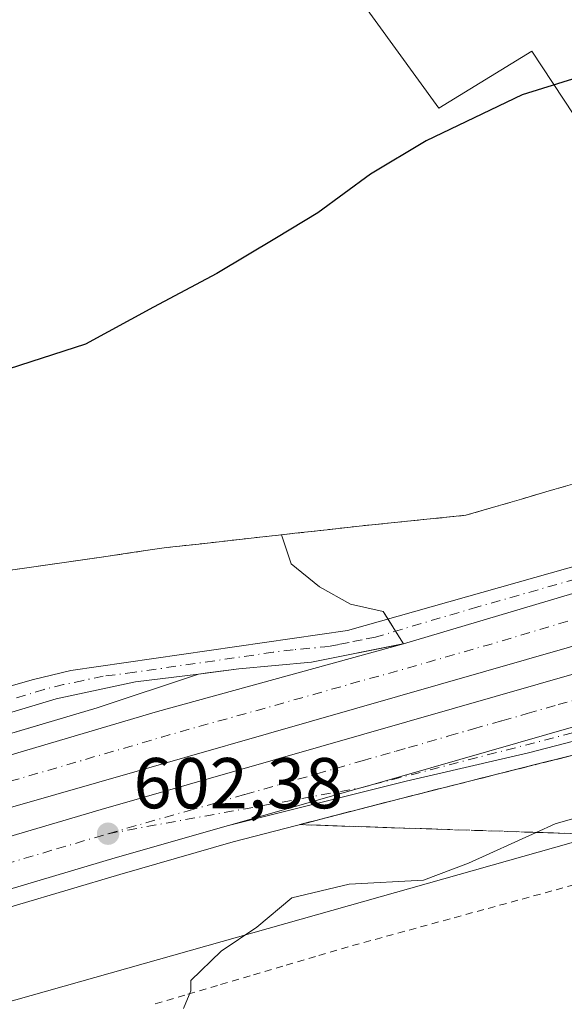
# Model space of a CAD drawing. Units: metres. Extents: x 573435 to 576877, y 4719557 to 4721918.
# Drawn here: x 576592 to 576668, y 4721199 to 4721336 of the extents above; entities that cross this region are included whole.
import ezdxf

# ---------------------------------------------------------------- set-up
doc = ezdxf.new("R2010")
doc.units = ezdxf.units.M
doc.header["$MEASUREMENT"] = 0
for name, pattern in [('DGN Style 2', [1.6480167562047852, 0.988810053722871, -0.6592067024819142]), ('DGN Style 3', [2.307223458686699, 1.648016756204785, -0.6592067024819142]), ('DGN Style 4', [2.6384748266838614, 1.318413404963828, -0.6592067024819142, 0.001648016756204785, -0.6592067024819142])]:
    doc.linetypes.add(name, pattern=pattern)
for name, color, linetype, lineweight in [('Agrupación de edificios CxS', 7, 'Continuous', 0), ('Alambrada', 7, 'DGN Style 2', 0), ('Arcén (en calzada doble)', 91, 'Continuous', 13), ('Carretera de calzada doble Cxs', 1, 'Continuous', 13), ('Carretera de calzada doble eje', 1, 'DGN Style 4', 0), ('Carretera de calzada única Cxs', 7, 'Continuous', 13), ('Carretera de calzada única eje', 7, 'DGN Style 4', 0), ('Cultivos leñosos CxS', 92, 'Continuous', 0), ('Curva de nivel maestra', 30, 'Continuous', 30), ('Curva de nivel normal', 30, 'Continuous', 0), ('Núcleo urbano CxS', 7, 'Continuous', 0), ('Pastizal CxS', 92, 'Continuous', 0), ('Punto de cota en terreno', 7, 'Continuous', 0), ('Rótulo de punto de cota en terreno', 7, 'Continuous', 0), ('Talud superficial', 30, 'DGN Style 3', 0), ('Área de descanso CxS', 135, 'Continuous', 0)]:
    doc.layers.add(name, color=color, linetype=linetype, lineweight=lineweight)
doc.styles.add('Style-Arial', font='txt')

# ---------------------------------------------------------------- blocks, each defined once
blk = doc.blocks.new('*U22')
at = {"layer": 'Núcleo urbano CxS', "color": 7, "linetype": 'Continuous', "lineweight": 0}
for points in [[(576590.0283000004, 4721259.308300001, 601.215400000001), (576594.5667000003, 4721259.966700001, 601.3120999999956), (576599.1052000001, 4721260.6251, 601.347099999999), (576603.6434000004, 4721261.283299999, 601.3678000000073), (576606.0910999998, 4721261.6384, 601.3962999999932), (576608.1816999996, 4721261.9417, 601.4196999999986), (576612.7200999996, 4721262.600099999, 601.4768999999942), (576617.1801000005, 4721263.096700001, 601.5957000000053), (576621.6402000003, 4721263.5933, 601.7177999999985), (576626.1001000004, 4721264.090100001, 601.8291000000027), (576628.6770000001, 4721264.377, 601.9352999999974), (576630.5601000004, 4721264.5867, 602.0412000000069), (576635.0201000003, 4721265.0833, 602.3347999999969), (576639.4801000003, 4721265.5801, 602.6294000000053), (576644.4232999999, 4721266.0833, 602.8892999999953), (576649.3667000001, 4721266.5867, 603.0486999999994), (576654.3101000004, 4721267.090100001, 603.1282000000066), (576658.1801000005, 4721268.220100001, 603.1772999999957), (576662.0500999996, 4721269.350099999, 603.1883999999991), (576665.9200999998, 4721270.4801, 603.2495999999956), (576669.7901, 4721271.610099999, 603.347099999999)], [(576842.9271, 4721270.742500001, 604.7719999999972), (576291.9835000001, 4721114.936100001, 599.4520000000048)]]:
    blk.add_polyline3d(points, dxfattribs=at)
blk = doc.blocks.new('5PATER')
at = {"layer": 'Cultivos leñosos CxS', "linetype": 'Continuous', "lineweight": 0}
h = blk.add_hatch(color=51, dxfattribs=at)
edge = h.paths.add_edge_path()
edge.add_ellipse((0, 0), major_axis=(-0.1095731443231308, -0.1110710700762829), ratio=0.9994222409660322, start_angle=0, end_angle=360)

msp = doc.modelspace()

# ---------------------------------------------------------------- linework, layer by layer
at = {"layer": 'Agrupación de edificios CxS', "color": 7, "linetype": 'Continuous', "lineweight": 0}
for points in [[(576698.4535999997, 4721278.635500001, 604.0890999999974), (576663.5108000003, 4721331.678200001, 599.8426999999938), (576650.5461999997, 4721323.740700001, 599.8239999999934), (576638.9045000002, 4721339.8803, 598.4328999999998), (576650.5461999997, 4721348.082400001, 598.1545999999944), (576640.4919999996, 4721361.576099999, 597.1861999999965), (576642.6086999997, 4721366.074100001, 596.8227999999945), (576654.7796, 4721377.7158, 596.8932000000059), (576666.1957, 4721385.877, 597.145399999994)], [(576742.6501000002, 4721347.280099999, 600.984700000001), (576770.7736999998, 4721298.0856, 604.1334000000061), (576769.9260999998, 4721297.874100001, 604.1313999999984), (576765.2521000003, 4721296.708100001, 604.0288), (576760.5780999997, 4721295.542099999, 603.9627000000038), (576755.9040999999, 4721294.3761, 603.9980999999971), (576751.2301000003, 4721293.210100001, 604.0412000000069), (576750.7511, 4721293.085899999, 604.0383000000002), (576747.0261000004, 4721292.120100001, 603.9906999999948), (576742.8221000005, 4721291.030099999, 603.953800000003), (576738.6180999996, 4721289.940099999, 604.0571999999956), (576734.4140999997, 4721288.850099999, 604.1134000000021), (576730.2100999998, 4721287.7601, 604.0225999999967), (576725.4071000004, 4721286.380100001, 603.9000999999989), (576720.6042999999, 4721285.0001, 603.827900000004), (576715.8015000002, 4721283.620100001, 603.774900000004), (576710.9987000005, 4721282.2401, 603.7376999999979), (576706.1957, 4721280.860099999, 603.778999999995), (576701.3929000003, 4721279.4801, 603.9502000000066), (576698.4535999997, 4721278.635500001, 604.0890999999974), (576663.5108000003, 4721331.678200001, 599.8426999999938), (576650.5461999997, 4721323.740700001, 599.8239999999934), (576638.9045000002, 4721339.8803, 598.4328999999998)]]:
    msp.add_polyline3d(points, dxfattribs=at)
at = {"layer": 'Alambrada', "color": 7, "linetype": 'DGN Style 2', "lineweight": 0}
for points in [[(576669.7901, 4721271.610099999, 603.912599999996), (576665.9200999998, 4721270.4801, 604.5265999999974), (576662.0500999996, 4721269.350099999, 604.5371000000014), (576658.1801000005, 4721268.220100001, 604.2485000000015), (576654.3101000004, 4721267.090100001, 603.5831000000035), (576649.3667000001, 4721266.5867, 603.194399999993), (576644.4232999999, 4721266.0833, 603.0439999999944), (576639.4801000003, 4721265.5801, 602.9429999999993), (576635.0201000003, 4721265.0833, 602.6699999999983), (576630.5601000004, 4721264.5867, 602.3929000000062), (576626.1001000004, 4721264.090100001, 602.2229999999981), (576621.6401000004, 4721263.5933, 601.8457999999955), (576617.1801000005, 4721263.096700001, 601.6725000000006), (576612.7200999996, 4721262.600099999, 601.5852000000014), (576608.1816999996, 4721261.9417, 601.7017999999953), (576603.6432999996, 4721261.283299999, 601.7130999999936), (576599.1051000003, 4721260.6251, 601.7900999999983), (576594.5667000003, 4721259.966700001, 601.703800000003), (576590.0283000004, 4721259.308300001, 601.6637000000047)], [(576671.0053000003, 4721216.1373, 607.1008000000002), (576666.2861000003, 4721214.8421, 606.793399999995), (576661.5667000003, 4721213.546700001, 606.4513000000006), (576656.8472999996, 4721212.251300001, 606.1909000000014), (576652.1281000003, 4721210.9561, 605.9042999999947), (576647.4086999996, 4721209.660700001, 605.8130999999995), (576642.6892999997, 4721208.365300001, 606.0506000000023), (576637.9700999996, 4721207.0701, 605.9392999999982), (576633.4266999997, 4721205.721700001, 605.8515000000043), (576628.8833, 4721204.373299999, 605.7344000000012), (576624.3400999998, 4721203.0251, 605.5308999999979), (576619.7966999998, 4721201.676700001, 605.3974000000017), (576615.2533, 4721200.328299999, 605.3227000000043), (576610.7100999998, 4721198.9801, 605.218200000003)]]:
    msp.add_polyline3d(points, dxfattribs=at)
at = {"layer": 'Arcén (en calzada doble)', "color": 91, "linetype": 'Continuous', "lineweight": 13}
for points in [[(576858.0519000003, 4721285.4738, 604.1152000000002), (576851.0301000001, 4721284.0001, 604.0169000000024), (576838.9200999998, 4721280.920100001, 604.0204999999987), (576815.7100999998, 4721273.890100001, 603.8337999999932), (576788.6700999998, 4721266.520099999, 603.6321000000025), (576762.3901000004, 4721258.440099999, 603.3557000000001), (576715.6001000004, 4721245.270099999, 603.147100000002), (576689.7500999998, 4721238.800100001, 602.869399999996), (576664.7100999998, 4721232.590100001, 603.7731000000058), (576645.3201000001, 4721227.710100001, 602.8834999999963), (576621.9801000003, 4721221.6601, 602.7044000000024), (576606.2301000003, 4721217.140100001, 602.3543999999965), (576563.0500999996, 4721204.340100001, 601.9614000000003), (576525.6700999998, 4721193.840100001, 601.6833000000044), (576500.4600999998, 4721186.470100001, 601.6301999999996), (576438.2600999996, 4721166.9801, 601.2632000000012), (576395.2301000003, 4721153.4301, 600.8190000000031), (576359.3201000001, 4721142.5101, 600.5157999999938), (576284.3501000004, 4721119.5101, 600.0359999999928)], [(576617.1700999998, 4721245.0101, 602.8736000000063), (576603.0500999996, 4721240.290100001, 602.6907999999967), (576543.0701000001, 4721222.5101, 602.235400000005), (576477.4801000003, 4721203.840100001, 601.7348999999958), (576458.9200999998, 4721199.2601, 601.602899999998)]]:
    msp.add_polyline3d(points, dxfattribs=at)
at = {"layer": 'Carretera de calzada doble Cxs', "color": 1, "linetype": 'Continuous', "lineweight": 13, "extrusion": (-0.03374519560300102, 0.09110160330326945, 0.9952696919173663), "elevation": 411254.485457796, "flags": 128}
msp.add_lwpolyline([(-2180663.905872966, -4206933.505861725), (-2180723.161376219, -4206929.562330138), (-2180764.242290893, -4206926.273085035), (-2180806.676018437, -4206923.615033101), (-2180835.429740116, -4206921.282305948), (-2180842.217979417, -4206920.74835002)], dxfattribs=at)
at = {"layer": 'Carretera de calzada doble Cxs', "color": 1, "linetype": 'Continuous', "lineweight": 13, "extrusion": (0.00144080336329111, -0.03024097421392203, 0.9995415987162622), "elevation": -141341.6260942482, "flags": 128}
msp.add_lwpolyline([(800464.1184309798, 4686276.115958641), (800500.1002447844, 4686284.33681717), (800536.6490489973, 4686293.111380949), (800573.8694788219, 4686302.114354003), (800606.3133790198, 4686309.622550522), (800642.3656051639, 4686318.480557756), (800676.974677638, 4686326.255878691)], dxfattribs=at)
at = {"layer": 'Carretera de calzada doble Cxs', "color": 1, "linetype": 'Continuous', "lineweight": 13}
for points in [[(576575.8501000004, 4721229.2601, 602.4983000000066), (576611.4401000004, 4721239.8201, 602.754700000005), (576645.6401000004, 4721249.2301, 602.9900999999954), (576702.5701000001, 4721266.130100001, 603.352899999998), (576742.2301000003, 4721277.3301, 603.6771000000008), (576782.9401000004, 4721289.590100001, 603.9510000000009), (576810.7100999998, 4721297.4001, 604.1726999999955), (576817.2600999996, 4721299.2601, 604.2295000000013), (576851.6901000004, 4721308.720100001, 604.4973999999929), (576857.7752, 4721310.465600001, 604.5445999999939), (576857.8528000005, 4721303.462400001, 604.5920000000042), (576847.7301000003, 4721300.470100001, 604.5399999999936), (576804.9600999998, 4721288.130100001, 604.2115000000049), (576775.3501000004, 4721279.630100001, 603.9897999999957), (576752.9101, 4721273.4001, 603.852899999998), (576668.7600999996, 4721248.7601, 603.3147999999928), (576573.3701, 4721221.390100001, 602.6141999999963)], [(576857.8526999997, 4721303.462400001, 604.5920000000042), (576847.7301000003, 4721300.470100001, 604.5399999999936), (576804.9600999998, 4721288.130100001, 604.2115000000049), (576775.3501000004, 4721279.630100001, 603.9897999999957), (576752.9101, 4721273.4001, 603.852899999998), (576668.7600999996, 4721248.7601, 603.3147999999928), (576573.3701, 4721221.390100001, 602.6141999999963), (576496.7100999998, 4721199.2501, 602.0481), (576445.4101, 4721184.470100001, 601.642399999997), (576406.0100999996, 4721172.7601, 601.3162000000011), (576354.0100999996, 4721157.710100001, 600.7814999999973), (576330.0100999996, 4721150.7301, 600.6572000000015), (576231.7801000001, 4721120.670100001, 599.8932999999961), (576204.1201, 4721112.360099999, 599.8322000000044)], [(576206.1901000004, 4721105.5701, 599.5820999999996), (576281.6001000004, 4721128.520099999, 600.2309999999999), (576356.5701000001, 4721151.5101, 600.8254000000015), (576392.4401000004, 4721162.4301, 601.0093999999954), (576435.4401000004, 4721175.960100001, 601.423299999995), (576497.7301000003, 4721195.4801, 601.9774999999936), (576523.0701000001, 4721202.890100001, 602.1747000000032), (576560.4401000004, 4721213.390100001, 602.3891000000004), (576603.6001000004, 4721226.1801, 602.7795000000042), (576755.6901000004, 4721269.8201, 603.7418000000034), (576794.0500999996, 4721281.1501, 604.0746000000072), (576822.3000999996, 4721288.840100001, 604.2541999999958), (576857.8970999997, 4721299.454500001, 604.4833999999975)], [(576560.4401000004, 4721213.390100001, 602.3891000000004), (576603.6001000004, 4721226.1801, 602.7795000000042), (576755.6901000004, 4721269.8201, 603.7418000000034), (576794.0500999996, 4721281.1501, 604.0746000000072), (576822.3000999996, 4721288.840100001, 604.2541999999958), (576857.8970999997, 4721299.454399999, 604.4833999999975), (576857.9782999996, 4721292.1262, 604.2446000000054), (576842.9400000004, 4721287.6406, 604.1536000000051), (576824.2301000003, 4721282.0601, 603.999800000005), (576795.9801000003, 4721274.360099999, 603.8050999999978), (576757.6601, 4721263.0601, 603.5222999999969), (576641.4042999997, 4721229.624500001, 602.7883000000002), (576639.5213000001, 4721229.1513, 602.7743999999948), (576621.3300999999, 4721223.9301, 602.6508999999933), (576605.5701000001, 4721219.420100001, 602.4190999999992), (576562.3901000004, 4721206.610099999, 602.0816999999952)], [(576842.9398999996, 4721287.6406, 604.1536000000051), (576824.2301000003, 4721282.0601, 603.999800000005), (576795.9801000003, 4721274.360099999, 603.8050999999978), (576757.6601, 4721263.0601, 603.5222999999969), (576641.4042999997, 4721229.624500001, 602.7883000000002), (576639.5213000001, 4721229.1513, 602.7743999999948), (576621.3300999999, 4721223.9301, 602.6508999999933)], [(576621.3300999999, 4721223.9301, 602.6508999999933), (576605.5701000001, 4721219.420100001, 602.4190999999992), (576562.3901000004, 4721206.610099999, 602.0816999999952), (576525.0100999996, 4721196.110099999, 601.7969000000012), (576499.7600999996, 4721188.7401, 601.610400000005), (576437.5500999996, 4721169.2401, 601.200800000006), (576394.5301000001, 4721155.690099999, 600.8659999999945), (576358.6401000004, 4721144.770099999, 600.5850999999967), (576283.6601, 4721121.790100001, 600.0932999999932), (576208.2301000003, 4721098.8301, 598.6015000000043)]]:
    msp.add_polyline3d(points, dxfattribs=at)
at = {"layer": 'Carretera de calzada doble eje', "color": 1, "linetype": 'DGN Style 4', "lineweight": 0, "extrusion": (0.004090305131253932, -0.03926315255111838, 0.9992205333437064), "elevation": -182409.7765528781, "flags": 128}
msp.add_lwpolyline([(1062955.482310729, 4632532.466600269), (1062952.63124868, 4632531.966147999), (1062947.176171018, 4632530.945208222), (1062943.155419489, 4632530.278171699), (1062937.888698391, 4632529.328171648), (1062933.848054514, 4632528.6626887), (1062931.24028519, 4632528.239886506), (1062926.351934117, 4632527.350398149), (1062923.724272444, 4632526.929887721), (1062921.565532522, 4632526.571271122), (1062916.371543119, 4632525.644383638), (1062914.212803196, 4632525.285885465), (1062910.852023038, 4632524.680561068), (1062906.058368326, 4632523.831355858), (1062902.506538547, 4632523.225064424), (1062900.753934852, 4632522.904781925), (1062897.191122739, 4632522.290305876), (1062893.204975108, 4632521.568879234), (1062889.654181488, 4632520.973418371), (1062885.668033856, 4632520.252019362), (1062882.115167917, 4632519.636409273), (1062877.311567032, 4632518.789182882), (1062872.091468325, 4632517.803823687), (1062869.714533317, 4632517.377361572), (1062863.952160426, 4632516.398088997), (1062858.73206172, 4632515.41273375), (1062853.000563509, 4632514.440554081), (1062842.556221457, 4632512.43174393), (1062835.15749048, 4632511.088670361), (1062829.689773586, 4632510.139326813), (1062826.870646871, 4632509.618661422), (1062824.053592477, 4632509.117276795), (1062818.605767931, 4632508.165763853), (1062813.061174705, 4632507.154008024), (1062808.361180197, 4632506.336027845), (1062805.491286454, 4632505.810229721), (1062800.792328104, 4632505.001915583), (1062791.658813461, 4632503.319426578), (1062784.369490395, 4632501.966448423), (1062780.895157687, 4632501.332186815), (1062777.243450748, 4632500.636974128), (1062773.7701542, 4632500.013716785), (1062770.109537246, 4632499.329438396), (1062764.523087006, 4632498.301153672), (1062749.95231473, 4632495.574502283), (1062741.798916019, 4632494.130211112), (1062736.634765138, 4632493.200339945), (1062734.661273301, 4632492.882654381), (1062730.712217306, 4632492.227181396), (1062725.630744294, 4632491.317737361), (1062723.656216297, 4632490.990654191), (1062718.279051128, 4632490.042436185), (1062708.7021033, 4632488.443552088), (1062703.71325433, 4632487.555923636), (1062699.150433936, 4632486.703919075), (1062694.161584966, 4632485.814905029), (1062689.599800731, 4632484.971769101), (1062682.4480672, 4632483.685916425), (1062677.886282966, 4632482.842891028), (1062671.90467883, 4632481.785609507), (1062667.331912262, 4632480.935571922), (1062665.33438344, 4632480.580456018), (1062657.143272353, 4632479.158904087), (1062650.104055213, 4632477.890996203), (1062641.893051778, 4632476.472541342), (1062634.935476347, 4632475.215919575), (1062633.419923927, 4632474.951710317), (1062629.597059714, 4632474.254048078), (1062620.168889073, 4632472.538925968), (1062616.367989527, 4632471.859018548), (1062607.801201473, 4632470.307037499), (1062603.959481073, 4632469.620444861), (1062599.254305767, 4632468.753202861), (1062594.551202779, 4632467.905995606), (1062590.82096261, 4632467.228029107), (1062581.579076214, 4632465.565019934), (1062574.662321638, 4632464.314428087), (1062570.031950345, 4632463.488624103), (1062568.956517312, 4632463.29878865), (1062564.343966048, 4632462.451708203), (1062557.828582323, 4632461.290087121), (1062553.285033538, 4632460.52560085), (1062544.720317803, 4632458.99369402), (1062540.165786684, 4632458.221192881), (1062537.882511878, 4632457.825158389), (1062534.685015138, 4632457.24250097), (1062532.413758826, 4632456.865296127), (1062530.130484019, 4632456.469293216), (1062527.86917388, 4632456.091368827), (1062521.819603426, 4632454.961569718), (1062508.440719894, 4632452.673076632), (1062494.291210817, 4632450.033633212), (1062487.412789356, 4632448.667878783), (1062481.983820999, 4632447.704277767), (1062477.456640662, 4632446.807710977), (1062472.035546159, 4632445.822866169), (1062467.489509634, 4632444.938995379), (1062461.341513602, 4632443.828671062), (1062455.070018847, 4632442.690879119), (1062451.46224124, 4632442.030098388), (1062447.835607447, 4632441.381879441), (1062441.584005039, 4632440.243102373), (1062439.166249176, 4632439.810231374), (1062432.903664434, 4632438.66205779), (1062422.021690735, 4632436.697887282), (1062414.335141455, 4632435.296217076), (1062411.169555555, 4632434.731301543), (1062407.597418007, 4632434.027174433), (1062406.461271771, 4632433.833285023), (1062402.890170383, 4632433.138314716), (1062398.900498853, 4632432.28650324), (1062392.032644304, 4632430.830507383), (1062379.922105644, 4632428.461957602), (1062375.480296233, 4632427.515876833), (1062367.838297026, 4632426.057537673), (1062360.017887429, 4632424.529884091), (1062352.395780568, 4632423.069778189), (1062344.718762043, 4632421.567217569), (1062329.727347306, 4632418.662581), (1062317.648719486, 4632416.307817649), (1062306.271299311, 4632414.123122579), (1062298.044753486, 4632412.557202007), (1062284.484423564, 4632409.953054326)], dxfattribs=at)
at = {"layer": 'Carretera de calzada doble eje', "color": 1, "linetype": 'DGN Style 4', "lineweight": 0}
for points in [[(576604.5701000001, 4721222.800100001, 602.5369999999966), (576615.7100999998, 4721225.9901, 602.6763000000064), (576619.6601, 4721227.110099999, 602.6613999999972), (576623.6001000004, 4721228.2601, 602.6831999999995), (576628.3501000004, 4721229.610099999, 602.7476000000024), (576639.8901000004, 4721232.9301, 602.7692999999999), (576644.6401000004, 4721234.290100001, 602.8420999999944), (576646.3300999999, 4721234.770099999, 602.8635000000068), (576651.9801000003, 4721236.4001, 603.0048999999999), (576655.3901000004, 4721237.380100001, 604.7341000000015), (576659.3501000004, 4721238.5101, 604.6049999999959), (576662.8701, 4721239.5101, 603.2151000000014), (576667.1401000004, 4721240.7501, 603.014599999995), (576671.3201000001, 4721241.940099999, 603.0078999999969)], [(576590.2600999996, 4721218.550100001, 602.4471000000049), (576597.4200999998, 4721220.6801, 602.4946999999956), (576604.5701000001, 4721222.800100001, 602.5369999999966)]]:
    msp.add_polyline3d(points, dxfattribs=at)
at = {"layer": 'Carretera de calzada única Cxs', "color": 7, "linetype": 'Continuous', "lineweight": 13, "extrusion": (-0.03374519560300102, 0.09110160330326945, 0.9952696919173663), "elevation": 411254.485457796, "flags": 128}
msp.add_lwpolyline([(-2180663.905872966, -4206933.505861725), (-2180723.161376219, -4206929.562330138), (-2180764.242290893, -4206926.273085035), (-2180806.676018437, -4206923.615033101), (-2180835.429740116, -4206921.282305948), (-2180842.217979417, -4206920.74835002)], dxfattribs=at)
at = {"layer": 'Carretera de calzada única Cxs', "color": 7, "linetype": 'Continuous', "lineweight": 13}
for points in [[(576378.4801000003, 4721176.850099999, 601.1659000000072), (576406.6700999998, 4721184.850099999, 601.5270000000019), (576437.2801000001, 4721194.3301, 601.4373999999953), (576451.6901000004, 4721200.220100001, 601.5344000000041), (576463.1700999998, 4721205.130100001, 601.5501999999979), (576472.6001000004, 4721209.0101, 601.5492999999988), (576510.0800999999, 4721220.3301, 602.3380000000034), (576549.8000999996, 4721231.5101, 602.1040999999968), (576594.0301000001, 4721244.1801, 603.7727000000014), (576599.4101, 4721245.5101, 605.0809000000008), (576637.8901000004, 4721251.0701, 602.8380000000034), (576720.2801000001, 4721274.390100001, 603.4342999999935), (576785.4101, 4721293.2601, 603.928899999999), (576805.6401000004, 4721299.4301, 604.1079000000027), (576819.5301000001, 4721304.3101, 604.1382000000012), (576855.9101, 4721319.540100001, 604.3380999999936), (576857.6665000003, 4721320.294500001, 604.3064000000013)], [(576549.8000999996, 4721231.5101, 602.1040999999968), (576594.0301000001, 4721244.1801, 603.7727000000014), (576599.4101, 4721245.5101, 605.0809000000008), (576637.8901000004, 4721251.0701, 602.8380000000034), (576720.2801000001, 4721274.390100001, 603.4342999999935), (576785.4101, 4721293.2601, 603.928899999999), (576805.6401000004, 4721299.4301, 604.1079000000027), (576819.5301000001, 4721304.3101, 604.1382000000012), (576855.9101, 4721319.540100001, 604.3380999999936), (576857.6665000003, 4721320.294500001, 604.3064000000013), (576857.7112999996, 4721316.239900001, 604.5222000000067), (576827.9801000003, 4721304.2401, 604.2782000000007), (576817.2600999996, 4721299.2601, 604.2295000000013), (576810.7100999998, 4721297.4001, 604.1726999999955), (576782.9401000004, 4721289.590100001, 603.9510000000009), (576742.2301000003, 4721277.3301, 603.6771000000008), (576702.5701000001, 4721266.130100001, 603.352899999998), (576645.6401000004, 4721249.2301, 602.9900999999954), (576632.8501000004, 4721246.670100001, 602.9884000000021), (576622.7600999996, 4721245.720100001, 602.8689000000013), (576617.1700999998, 4721245.0101, 602.8736000000063), (576608.4101, 4721243.9101, 602.8347999999969), (576597.3701, 4721241.5701, 603.2038999999932), (576579.3000999996, 4721236.140100001, 602.4247999999934)], [(576842.9398999996, 4721287.6406, 604.1536000000051), (576824.2301000003, 4721282.0601, 603.999800000005), (576795.9801000003, 4721274.360099999, 603.8050999999978), (576757.6601, 4721263.0601, 603.5222999999969), (576641.4042999997, 4721229.624500001, 602.7883000000002), (576639.5213000001, 4721229.1513, 602.7743999999948), (576621.3300999999, 4721223.9301, 602.6508999999933)], [(576858.0292999997, 4721287.5164, 604.1545999999944), (576854.0701000001, 4721286.640100001, 604.117499999993), (576812.2600999996, 4721275.340100001, 603.8423000000039), (576786.1001000004, 4721267.9001, 603.6275000000023), (576738.9200999998, 4721254.0701, 603.2740999999951), (576719.6401000004, 4721248.8301, 603.1457999999984), (576696.4200999998, 4721242.890100001, 603.0020999999979), (576679.1201, 4721238.2401, 602.8723999999929), (576663.0500999996, 4721234.0701, 603.9921000000032), (576646.0100999996, 4721230.090100001, 602.8224000000046), (576621.3300999999, 4721223.9301, 602.6508999999933)], [(576645.6401000004, 4721249.2301, 602.9900999999954), (576632.8501000004, 4721246.670100001, 602.9884000000021), (576622.7600999996, 4721245.720100001, 602.8689000000013), (576617.1700999998, 4721245.0101, 602.8736000000063), (576608.4101, 4721243.9101, 602.8347999999969), (576597.3701, 4721241.5701, 603.2038999999932), (576579.3000999996, 4721236.140100001, 602.4247999999934), (576555.2600999996, 4721229.3201, 602.2369999999937), (576485.3300999999, 4721209.090100001, 601.7376999999979), (576471.5701000001, 4721204.7401, 601.647100000002), (576463.5100999996, 4721201.4801, 601.609700000001), (576458.9200999998, 4721199.2601, 601.602899999998), (576449.9801000003, 4721194.9801, 601.5651000000071), (576435.4101, 4721189.040100001, 601.472099999999)]]:
    msp.add_polyline3d(points, dxfattribs=at)
msp.add_polyline3d([(576621.3300999999, 4721223.9301, 602.6508999999933), (576639.5213000001, 4721229.1513, 602.7743999999948), (576641.4042999997, 4721229.624500001, 602.7883000000002), (576757.6601, 4721263.0601, 603.5222999999969), (576795.9801000003, 4721274.360099999, 603.8050999999978), (576824.2301000003, 4721282.0601, 603.999800000005), (576842.9400000004, 4721287.6406, 604.1536000000051), (576857.9880999997, 4721291.238800001, 604.2271999999939), (576858.0292999997, 4721287.5164, 604.1545999999944), (576854.0701000001, 4721286.640100001, 604.117499999993), (576812.2600999996, 4721275.340100001, 603.8423000000039), (576786.1001000004, 4721267.9001, 603.6275000000023), (576738.9200999998, 4721254.0701, 603.2740999999951), (576719.6401000004, 4721248.8301, 603.1457999999984), (576696.4200999998, 4721242.890100001, 603.0020999999979), (576679.1201, 4721238.2401, 602.8723999999929), (576663.0500999996, 4721234.0701, 603.9921000000032), (576646.0100999996, 4721230.090100001, 602.8224000000046)], close=True, dxfattribs=at)
at = {"layer": 'Carretera de calzada única eje', "color": 7, "linetype": 'DGN Style 4', "lineweight": 0}
for points in [[(576604.5701000001, 4721222.800100001, 602.5369999999966), (576639.5213000001, 4721229.1513, 602.7743999999948), (576641.4042999997, 4721229.624500001, 602.7883000000002), (576672.9600999998, 4721237.8101, 602.9033000000054), (576704.3300999999, 4721245.770099999, 603.0681999999942), (576763.4801000003, 4721263.270099999, 603.5236000000004), (576804.3701, 4721274.9001, 603.8276000000042), (576826.5500999996, 4721281.140100001, 603.979600000006), (576847.5800999999, 4721286.9801, 604.1315999999933), (576858.0060999999, 4721289.6129, 604.1955000000017)], [(576680.1601, 4721261.210100001, 603.1643999999942), (576656.0000999998, 4721254.360099999, 603.051099999997), (576641.7600999996, 4721250.1501, 602.9257999999973), (576639.9200999998, 4721249.770099999, 602.9107999999978), (576638.0800999999, 4721249.4101, 602.8986000000004), (576636.7301000003, 4721249.140100001, 602.9682999999932), (576635.3701, 4721248.860099999, 603.068299999999), (576630.3201000001, 4721248.390100001, 603.2088999999978), (576627.5301000001, 4721248.040100001, 603.1270999999979), (576608.2801000001, 4721245.2601, 602.9717999999993), (576603.9101, 4721244.710100001, 603.0709999999963), (576601.1401000004, 4721244.130100001, 603.5219999999972), (576598.3901000004, 4721243.540100001, 604.0737999999983), (576595.7100999998, 4721242.880100001, 603.3926000000065), (576591.1901000004, 4721241.5101, 602.6793000000034)]]:
    msp.add_polyline3d(points, dxfattribs=at)
at = {"layer": 'Cultivos leñosos CxS', "color": 92, "linetype": 'Continuous', "lineweight": 0}
for points in [[(576771.1026999997, 4721297.5101, 604.042100000006), (576742.6501000002, 4721347.280099999, 599.7930000000051), (576735.6001000004, 4721358.090100001, 599.4168000000063), (576754.7600999996, 4721370.5801, 598.6263000000035), (576741.8300999999, 4721390.4101, 597.3334000000032), (576727.6001000004, 4721417.620100001, 595.3139999999985), (576722.1001000004, 4721425.530099999, 594.948900000003), (576706.3601000002, 4721414.590100001, 595.4219000000012), (576654.7796, 4721377.7158, 596.2620000000024), (576642.6086999997, 4721366.074100001, 596.3447000000015), (576640.4919999996, 4721361.576099999, 596.6061999999947), (576650.5461999997, 4721348.082400001, 597.9884000000021), (576638.9045000002, 4721339.8803, 598.1198000000004), (576650.5461999997, 4721323.740700001, 599.5384000000049), (576663.5108000003, 4721331.678200001, 599.3313999999956), (576698.4535999997, 4721278.635500001, 604.2465999999986)], [(576638.9045000002, 4721339.8803, 598.1198000000004), (576650.5461999997, 4721323.740700001, 599.5384000000049), (576663.5108000003, 4721331.678200001, 599.3313999999956), (576698.4535999997, 4721278.635500001, 604.2465999999986)], [(576669.7901, 4721271.610099999, 603.347099999999), (576665.9200999998, 4721270.4801, 603.2495999999956), (576662.0500999996, 4721269.350099999, 603.1883999999991), (576658.1801000005, 4721268.220100001, 603.1772999999957), (576654.3101000004, 4721267.090100001, 603.1282000000066), (576649.3667000001, 4721266.5867, 603.0486999999994), (576644.4232999999, 4721266.0833, 602.8892999999953), (576639.4801000003, 4721265.5801, 602.6294000000053), (576635.0201000003, 4721265.0833, 602.3347999999969), (576630.5601000004, 4721264.5867, 602.0412000000069), (576628.6770000001, 4721264.377, 601.9352999999974), (576626.1001000004, 4721264.090100001, 601.8291000000027), (576621.6402000003, 4721263.5933, 601.7177999999985), (576617.1801000005, 4721263.096700001, 601.5957000000053), (576612.7200999996, 4721262.600099999, 601.4768999999942), (576608.1816999996, 4721261.9417, 601.4196999999986), (576606.0910999998, 4721261.6384, 601.3962999999932), (576603.6434000004, 4721261.283299999, 601.3678000000073), (576599.1052000001, 4721260.6251, 601.347099999999), (576594.5667000003, 4721259.966700001, 601.3120999999956), (576590.0283000004, 4721259.308300001, 601.215400000001)], [(576590.0283000004, 4721259.308300001, 601.215400000001), (576594.5667000003, 4721259.966700001, 601.3120999999956), (576599.1052000001, 4721260.6251, 601.347099999999), (576603.6434000004, 4721261.283299999, 601.3678000000073), (576606.0910999998, 4721261.6384, 601.3962999999932), (576608.1816999996, 4721261.9417, 601.4196999999986), (576612.7200999996, 4721262.600099999, 601.4768999999942), (576617.1801000005, 4721263.096700001, 601.5957000000053), (576621.6402000003, 4721263.5933, 601.7177999999985), (576626.1001000004, 4721264.090100001, 601.8291000000027), (576628.6770000001, 4721264.377, 601.9352999999974), (576630.5601000004, 4721264.5867, 602.0412000000069), (576635.0201000003, 4721265.0833, 602.3347999999969), (576639.4801000003, 4721265.5801, 602.6294000000053), (576644.4232999999, 4721266.0833, 602.8892999999953), (576649.3667000001, 4721266.5867, 603.0486999999994), (576654.3101000004, 4721267.090100001, 603.1282000000066), (576658.1801000005, 4721268.220100001, 603.1772999999957), (576662.0500999996, 4721269.350099999, 603.1883999999991), (576665.9200999998, 4721270.4801, 603.2495999999956), (576669.7901, 4721271.610099999, 603.347099999999)]]:
    msp.add_polyline3d(points, dxfattribs=at)
at = {"layer": 'Curva de nivel maestra', "color": 30, "linetype": 'Continuous', "lineweight": 30, "elevation": 600, "flags": 128}
msp.add_lwpolyline([(576672.2222999996, 4721328.6842), (576671.9600000001, 4721328.640100001), (576662.1699999999, 4721325.600099999), (576648.7999999998, 4721319.200099999), (576641.0700000003, 4721314.540100001), (576633.75, 4721309.170100001), (576628, 4721305.710100001), (576619.7000000002, 4721300.710100001), (576610.8799999999, 4721296.050100001), (576601.4400000004, 4721290.9101), (576589.2100000001, 4721286.950099999)], dxfattribs=at)
at = {"layer": 'Curva de nivel normal', "color": 30, "linetype": 'Continuous', "lineweight": 0, "elevation": 605, "flags": 128}
msp.add_lwpolyline([(576615.0800000001, 4721198.470100001), (576616.0999999996, 4721200.9301), (576616.0800000001, 4721202.380100001), (576620.2999999998, 4721206.450099999), (576625.2699999996, 4721209.790100001), (576630.1299999999, 4721213.860099999), (576638.0899999999, 4721215.790100001), (576648.4199999999, 4721216.340100001), (576654.7100000001, 4721218.710100001), (576664.1063999999, 4721222.975500001), (576666.7599999999, 4721224.1801), (576699.7000000002, 4721233.620100001), (576728.3799999999, 4721241.370100001), (576791.6100000005, 4721259.940099999)], dxfattribs=at)
at = {"layer": 'Núcleo urbano CxS', "color": 7, "linetype": 'Continuous', "lineweight": 0}
for points in [[(576771.1026999997, 4721297.5101, 604.042100000006), (576742.6501000002, 4721347.280099999, 599.7930000000051), (576735.6001000004, 4721358.090100001, 599.4168000000063), (576754.7600999996, 4721370.5801, 598.6263000000035), (576741.8300999999, 4721390.4101, 597.3334000000032), (576727.6001000004, 4721417.620100001, 595.3139999999985), (576722.1001000004, 4721425.530099999, 594.948900000003), (576706.3601000002, 4721414.590100001, 595.4219000000012), (576654.7796, 4721377.7158, 596.2620000000024), (576642.6086999997, 4721366.074100001, 596.3447000000015), (576640.4919999996, 4721361.576099999, 596.6061999999947), (576650.5461999997, 4721348.082400001, 597.9884000000021), (576638.9045000002, 4721339.8803, 598.1198000000004), (576650.5461999997, 4721323.740700001, 599.5384000000049), (576663.5108000003, 4721331.678200001, 599.3313999999956), (576698.4535999997, 4721278.635500001, 604.2465999999986)], [(576742.6501000002, 4721347.280099999, 599.7930000000051), (576771.1026999997, 4721297.5101, 604.042100000006), (576750.7511999998, 4721293.085899999, 603.8589999999967), (576747.0261000004, 4721292.120100001, 603.8739999999962), (576742.8221000005, 4721291.030099999, 603.8711000000039), (576738.6180999996, 4721289.940099999, 604.0454000000027), (576734.4140999997, 4721288.850099999, 604.119399999996), (576730.2100999998, 4721287.7601, 604.0942000000068), (576725.4071000004, 4721286.380100001, 603.9159999999974), (576720.6042999999, 4721285.0001, 603.7939999999944), (576715.8015000002, 4721283.620100001, 603.726999999999), (576710.9987000005, 4721282.2401, 603.6845999999932), (576706.1957, 4721280.860099999, 603.7419999999984), (576701.3929000003, 4721279.4801, 603.9885000000068), (576698.4535999997, 4721278.635500001, 604.2465999999986), (576663.5108000003, 4721331.678200001, 599.3313999999956), (576650.5461999997, 4721323.740700001, 599.5384000000049), (576638.9045000002, 4721339.8803, 598.1198000000004)], [(576858.1672999999, 4721275.052300001, 602.7087999999932), (576843.3123000005, 4721270.851399999, 604.704700000002), (576842.9271, 4721270.742500001, 604.7719999999972), (576291.9835000001, 4721114.936100001, 599.4520000000048), (576287.1127000004, 4721110.9243, 599.1616999999969), (576272.7635000005, 4721099.105799999, 599.5004000000044), (576269.8486000003, 4721096.7049, 599.4290000000037)], [(576590.0283000004, 4721259.308300001, 601.215400000001), (576594.5667000003, 4721259.966700001, 601.3120999999956), (576599.1052000001, 4721260.6251, 601.347099999999), (576603.6434000004, 4721261.283299999, 601.3678000000073), (576606.0910999998, 4721261.6384, 601.3962999999932), (576608.1816999996, 4721261.9417, 601.4196999999986), (576612.7200999996, 4721262.600099999, 601.4768999999942), (576617.1801000005, 4721263.096700001, 601.5957000000053), (576621.6402000003, 4721263.5933, 601.7177999999985), (576626.1001000004, 4721264.090100001, 601.8291000000027), (576628.6770000001, 4721264.377, 601.9352999999974), (576630.5601000004, 4721264.5867, 602.0412000000069), (576635.0201000003, 4721265.0833, 602.3347999999969), (576639.4801000003, 4721265.5801, 602.6294000000053), (576644.4232999999, 4721266.0833, 602.8892999999953), (576649.3667000001, 4721266.5867, 603.0486999999994), (576654.3101000004, 4721267.090100001, 603.1282000000066), (576658.1801000005, 4721268.220100001, 603.1772999999957), (576662.0500999996, 4721269.350099999, 603.1883999999991), (576665.9200999998, 4721270.4801, 603.2495999999956), (576669.7901, 4721271.610099999, 603.347099999999)]]:
    msp.add_polyline3d(points, dxfattribs=at)
at = {"layer": 'Pastizal CxS', "color": 92, "linetype": 'Continuous', "lineweight": 0}
for points in [[(576858.1672999999, 4721275.052300001, 602.7087999999932), (576843.3123000005, 4721270.851399999, 604.704700000002), (576842.9271, 4721270.742500001, 604.7719999999972), (576291.9835000001, 4721114.936100001, 599.4520000000048), (576287.1127000004, 4721110.9243, 599.1616999999969), (576272.7635000005, 4721099.105799999, 599.5004000000044), (576269.8486000003, 4721096.7049, 599.4290000000037)], [(576291.9835000001, 4721114.936100001, 599.4520000000048), (576842.9271, 4721270.742500001, 604.7719999999972), (576843.3123000005, 4721270.851399999, 604.704700000002), (576858.1672999999, 4721275.052300001, 602.7087999999932), (576862.5341999996, 4720880.596000001, 634.0605000000069)]]:
    msp.add_polyline3d(points, dxfattribs=at)
at = {"layer": 'Talud superficial', "color": 30, "linetype": 'DGN Style 3', "lineweight": 0}
for points in [[(576631.2300000004, 4721224.0601, 602.532600000006), (576645.6500000004, 4721223.5801, 602.6008000000002), (576650.4500000002, 4721223.4301, 602.8377999999939), (576664.1063999999, 4721222.975500001, 604.4251999999979), (576664.8700000001, 4721222.950099999, 604.5605999999971), (576669.6699999999, 4721222.800100001, 605.2869000000064), (576684.0899999999, 4721222.3201, 607.0127999999969), (576692.9299999997, 4721224.460100001, 606.905700000003), (576697.3600000005, 4721225.530099999, 607.2231000000029), (576701.7800000003, 4721226.600099999, 607.4621000000043), (576723.9100000003, 4721231.950099999, 608.2583000000013), (576728.3300000001, 4721233.020099999, 608.3114999999962), (576733.0099999999, 4721234.420100001, 608.1039000000019), (576737.6799999997, 4721235.8201, 608.2023999999947), (576742.3600000005, 4721237.210100001, 608.3292999999976), (576756.3799999999, 4721241.4101, 608.0097999999998), (576761.0599999996, 4721242.8101, 607.7651999999945), (576765.7300000004, 4721244.200099999, 607.3827000000019), (576779.7599999999, 4721248.4001, 607.335500000001), (576784.4299999997, 4721249.790100001, 607.1110000000045)], [(576669.6699999999, 4721222.800100001, 606.3537999999971), (576664.8700000001, 4721222.950099999, 605.7277000000031), (576664.1063999999, 4721222.975500001, 605.6236999999965), (576650.4500000002, 4721223.4301, 603.5473000000056), (576645.6500000004, 4721223.5801, 603.3029999999999), (576631.2300000004, 4721224.0601, 602.7385000000068), (576635.9299999997, 4721225.280099999, 602.8488999999972), (576640.6200000001, 4721226.4901, 602.9006999999983), (576645.3200000003, 4721227.710100001, 602.8834999999963), (576650.1699999999, 4721228.9301, 602.8941000000051), (576655.0099999999, 4721230.1501, 604.5029999999971), (576664.7100000001, 4721232.590100001, 603.7731000000058), (576668.8799999999, 4721233.620100001, 602.8622000000032)], [(576668.8799999999, 4721233.620100001, 602.7391000000061), (576664.7100000001, 4721232.590100001, 602.728099999993), (576655.0099999999, 4721230.1501, 602.6490999999951), (576650.1699999999, 4721228.9301, 602.6505999999936), (576645.3200000003, 4721227.710100001, 602.6300999999949), (576640.6200000001, 4721226.4901, 602.5890999999974), (576635.9299999997, 4721225.280099999, 602.5574000000051), (576631.2300000004, 4721224.0601, 602.532600000006)]]:
    msp.add_polyline3d(points, dxfattribs=at)
at = {"layer": 'Área de descanso CxS', "color": 135, "linetype": 'Continuous', "lineweight": 0, "extrusion": (-0.01144703031488941, 0.01841388454856626, 0.9997649195449909), "elevation": 80938.50256518617, "flags": 128}
msp.add_lwpolyline([(-2982326.741941777, -3704311.129362872), (-2982326.741941777, -3704309.146143657)], dxfattribs=at)
at = {"layer": 'Área de descanso CxS', "color": 135, "linetype": 'Continuous', "lineweight": 0, "extrusion": (-0.01244986447650256, 0.0200275940482453, 0.999721909508417), "elevation": 87978.92532500907, "flags": 128}
msp.add_lwpolyline([(-2982282.471506395, -3704184.263228067), (-2982282.471506395, -3704182.206561605)], dxfattribs=at)
at = {"layer": 'Área de descanso CxS', "color": 135, "linetype": 'Continuous', "lineweight": 0}
for points in [[(576590.0283000004, 4721259.308300001, 601.6637000000047), (576594.5667000003, 4721259.966700001, 601.703800000003), (576599.1051000003, 4721260.6251, 601.7900999999983), (576603.6432999996, 4721261.283299999, 601.7130999999936), (576608.1816999996, 4721261.9417, 601.7017999999953), (576612.7200999996, 4721262.600099999, 601.5852000000014), (576617.1801000005, 4721263.096700001, 601.6725000000006), (576621.6401000004, 4721263.5933, 601.8457999999955), (576626.1001000004, 4721264.090100001, 602.2229999999981), (576628.6770000001, 4721264.377, 602.3625000000029), (576630.0152000003, 4721260.3369, 602.6083000000071), (576633.9840000002, 4721257.161900001, 602.8307999999961), (576638.2834000001, 4721254.714500001, 602.8209999999963), (576642.8475000003, 4721253.722300001, 602.9207000000024), (576645.6401000004, 4721249.2301, 602.9900999999954), (576645.5595000006, 4721249.214000001, 602.9896000000008), (576632.8501000004, 4721246.670100001, 602.9884000000021), (576622.7600999996, 4721245.720100001, 602.8689000000013), (576618.3913000004, 4721245.165200001, 602.8723000000027), (576617.1700999998, 4721245.0101, 602.8736000000063), (576603.0500999996, 4721240.290100001, 602.6907999999967), (576602.6174999997, 4721240.161900001, 602.6897999999928), (576592.5766000003, 4721237.1854, 602.5939000000071), (576587.0975000003, 4721235.5612, 602.5481)], [(576590.0283000004, 4721259.308300001, 601.6637000000047), (576594.5667000003, 4721259.966700001, 601.703800000003), (576599.1051000003, 4721260.6251, 601.7900999999983), (576603.6432999996, 4721261.283299999, 601.7130999999936), (576608.1816999996, 4721261.9417, 601.7017999999953), (576612.7200999996, 4721262.600099999, 601.5852000000014), (576617.1801000005, 4721263.096700001, 601.6725000000006), (576621.6401000004, 4721263.5933, 601.8457999999955), (576626.1001000004, 4721264.090100001, 602.2229999999981), (576628.6770000001, 4721264.377, 602.3625000000029)], [(576628.6770000001, 4721264.377, 602.3625000000029), (576630.0152000003, 4721260.3369, 602.6083000000071), (576633.9840000002, 4721257.161900001, 602.8307999999961), (576638.2834000001, 4721254.714500001, 602.8209999999963), (576642.8475000003, 4721253.722300001, 602.9207000000024), (576643.5077999998, 4721252.6602, 602.8986000000004)], [(576645.6401000004, 4721249.2301, 602.9900999999954), (576645.5595000006, 4721249.214000001, 602.9896000000008), (576632.8501000004, 4721246.670100001, 602.9884000000021), (576622.7600999996, 4721245.720100001, 602.8689000000013), (576618.3913000004, 4721245.165200001, 602.8723000000027), (576617.1700999998, 4721245.0101, 602.8736000000063)], [(576617.1700999998, 4721245.0101, 602.8736000000063), (576603.0500999996, 4721240.290100001, 602.6907999999967), (576602.6174999997, 4721240.161900001, 602.6897999999928), (576592.5766000003, 4721237.1854, 602.5939000000071), (576587.0975000003, 4721235.5612, 602.5481), (576548.8805999998, 4721224.2325, 602.2595000000001), (576543.0701000001, 4721222.5101, 602.235400000005), (576542.9792, 4721222.484200001, 602.2348999999958), (576539.7405000003, 4721221.5623, 602.2020000000048)]]:
    msp.add_polyline3d(points, dxfattribs=at)

# ---------------------------------------------------------------- block references
at = {"layer": 'Núcleo urbano CxS', "color": 7, "linetype": 'Continuous', "lineweight": 0}
msp.add_blockref('*U22', (0, 0), dxfattribs=at)
at = {"layer": 'Punto de cota en terreno', "color": 7, "linetype": 'Continuous', "lineweight": 0, "xscale": 10, "yscale": 10, "zscale": 10}
msp.add_blockref('5PATER', (576604.5800000001, 4721222.800000001, 602.3800000000047), dxfattribs=at)

# ---------------------------------------------------------------- texts
at = {"layer": 'Rótulo de punto de cota en terreno', "color": 7, "linetype": 'Continuous', "lineweight": 0, "style": 'Style-Arial'}
msp.add_text('602,38', height=7.000000000000002, dxfattribs=at).set_placement((576608.1078000005, 4721226.3278))

doc.saveas('drawing.dxf')
